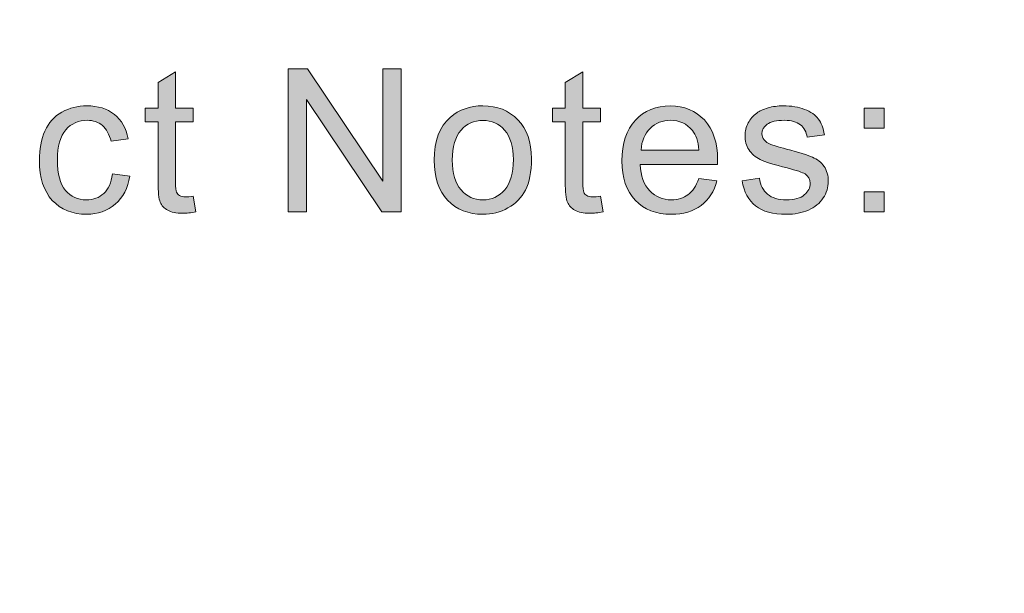
# Model space of a CAD drawing. Units: inches. Extents: x -1 to 8.5, y -11 to 0.6.
# Drawn here: x 5.1 to 5.5, y -10.2 to -10.1 of the extents above; entities that cross this region are included whole.
import ezdxf

# ---------------------------------------------------------------- set-up
doc = ezdxf.new("R2010")
doc.units = ezdxf.units.IN
doc.header["$MEASUREMENT"] = 0
doc.layers.add('Layer 1', color=7, linetype='Continuous', lineweight=0)

# ---------------------------------------------------------------- blocks, each defined once
blk = doc.blocks.new('Block_50')
at = {"layer": 'Layer 1'}
h = blk.add_hatch(color=7, dxfattribs=at)
h.dxf.hatch_style = 2
edge = h.paths.add_edge_path()
edge.add_spline(control_points=[(5.19596, -10.11385), (5.19596, -10.11385), (5.19679, -10.1189), (5.19679, -10.1189), (5.19518, -10.11924), (5.19374, -10.11941), (5.19248, -10.11941), (5.1904, -10.11941), (5.18879, -10.11909), (5.18765, -10.11842), (5.18651, -10.11777), (5.1857, -10.1169), (5.18523, -10.11583), (5.18477, -10.11477), (5.18453, -10.11252), (5.18453, -10.10909), (5.18453, -10.10909), (5.18453, -10.08968), (5.18453, -10.08968), (5.18453, -10.08968), (5.18034, -10.08968), (5.18034, -10.08968), (5.18034, -10.08968), (5.18034, -10.08523), (5.18034, -10.08523), (5.18034, -10.08523), (5.18453, -10.08523), (5.18453, -10.08523), (5.18453, -10.08523), (5.18453, -10.07689), (5.18453, -10.07689), (5.18453, -10.07689), (5.19021, -10.07346), (5.19021, -10.07346), (5.19021, -10.07346), (5.19021, -10.08523), (5.19021, -10.08523), (5.19021, -10.08523), (5.19596, -10.08523), (5.19596, -10.08523), (5.19596, -10.08523), (5.19596, -10.08968), (5.19596, -10.08968), (5.19596, -10.08968), (5.19021, -10.08968), (5.19021, -10.08968), (5.19021, -10.08968), (5.19021, -10.1094), (5.19021, -10.1094), (5.19021, -10.11103), (5.19032, -10.11209), (5.19052, -10.11255), (5.19073, -10.11301), (5.19105, -10.11339), (5.1915, -10.11366), (5.19196, -10.11393), (5.19261, -10.11407), (5.19345, -10.11407), (5.19409, -10.11407), (5.19493, -10.114), (5.19596, -10.11385)], knot_values=[0, 0, 0, 0, 1, 1, 1, 2, 2, 2, 3, 3, 3, 4, 4, 4, 5, 5, 5, 6, 6, 6, 7, 7, 7, 8, 8, 8, 9, 9, 9, 10, 10, 10, 11, 11, 11, 12, 12, 12, 13, 13, 13, 14, 14, 14, 15, 15, 15, 16, 16, 16, 17, 17, 17, 18, 18, 18, 19, 19, 19, 20, 20, 20, 20], degree=3, periodic=0)
h = blk.add_hatch(color=7, dxfattribs=at)
h.dxf.hatch_style = 2
edge = h.paths.add_edge_path()
edge.add_spline(control_points=[(5.22679, -10.11896), (5.22679, -10.11896), (5.22679, -10.07241), (5.22679, -10.07241), (5.22679, -10.07241), (5.23311, -10.07241), (5.23311, -10.07241), (5.23311, -10.07241), (5.25757, -10.10895), (5.25757, -10.10895), (5.25757, -10.10895), (5.25757, -10.07241), (5.25757, -10.07241), (5.25757, -10.07241), (5.26348, -10.07241), (5.26348, -10.07241), (5.26348, -10.07241), (5.26348, -10.11896), (5.26348, -10.11896), (5.26348, -10.11896), (5.25716, -10.11896), (5.25716, -10.11896), (5.25716, -10.11896), (5.23271, -10.08238), (5.23271, -10.08238), (5.23271, -10.08238), (5.23271, -10.11896), (5.23271, -10.11896), (5.23271, -10.11896), (5.22679, -10.11896), (5.22679, -10.11896)], knot_values=[0, 0, 0, 0, 1, 1, 1, 2, 2, 2, 3, 3, 3, 4, 4, 4, 5, 5, 5, 6, 6, 6, 7, 7, 7, 8, 8, 8, 9, 9, 9, 10, 10, 10, 10], degree=3, periodic=0)
h = blk.add_hatch(color=7, dxfattribs=at)
h.dxf.hatch_style = 2
edge = h.paths.add_edge_path()
edge.add_spline(control_points=[(5.32825, -10.11385), (5.32825, -10.11385), (5.32907, -10.1189), (5.32907, -10.1189), (5.32746, -10.11924), (5.32602, -10.11941), (5.32476, -10.11941), (5.32269, -10.11941), (5.32107, -10.11909), (5.31993, -10.11842), (5.31879, -10.11777), (5.31798, -10.1169), (5.31752, -10.11583), (5.31706, -10.11477), (5.31681, -10.11252), (5.31681, -10.10909), (5.31681, -10.10909), (5.31681, -10.08968), (5.31681, -10.08968), (5.31681, -10.08968), (5.31262, -10.08968), (5.31262, -10.08968), (5.31262, -10.08968), (5.31262, -10.08523), (5.31262, -10.08523), (5.31262, -10.08523), (5.31681, -10.08523), (5.31681, -10.08523), (5.31681, -10.08523), (5.31681, -10.07689), (5.31681, -10.07689), (5.31681, -10.07689), (5.3225, -10.07346), (5.3225, -10.07346), (5.3225, -10.07346), (5.3225, -10.08523), (5.3225, -10.08523), (5.3225, -10.08523), (5.32825, -10.08523), (5.32825, -10.08523), (5.32825, -10.08523), (5.32825, -10.08968), (5.32825, -10.08968), (5.32825, -10.08968), (5.3225, -10.08968), (5.3225, -10.08968), (5.3225, -10.08968), (5.3225, -10.1094), (5.3225, -10.1094), (5.3225, -10.11103), (5.3226, -10.11209), (5.32281, -10.11255), (5.32301, -10.11301), (5.32334, -10.11339), (5.32378, -10.11366), (5.32425, -10.11393), (5.3249, -10.11407), (5.32574, -10.11407), (5.32638, -10.11407), (5.32722, -10.114), (5.32825, -10.11385)], knot_values=[0, 0, 0, 0, 1, 1, 1, 2, 2, 2, 3, 3, 3, 4, 4, 4, 5, 5, 5, 6, 6, 6, 7, 7, 7, 8, 8, 8, 9, 9, 9, 10, 10, 10, 11, 11, 11, 12, 12, 12, 13, 13, 13, 14, 14, 14, 15, 15, 15, 16, 16, 16, 17, 17, 17, 18, 18, 18, 19, 19, 19, 20, 20, 20, 20], degree=3, periodic=0)
h = blk.add_hatch(color=7, dxfattribs=at)
h.dxf.hatch_style = 2
edge = h.paths.add_edge_path()
edge.add_spline(control_points=[(5.16972, -10.10661), (5.16972, -10.10661), (5.17533, -10.10734), (5.17533, -10.10734), (5.17472, -10.11122), (5.17315, -10.11424), (5.17061, -10.11644), (5.16809, -10.11863), (5.16498, -10.11972), (5.1613, -10.11972), (5.15668, -10.11972), (5.15297, -10.11822), (5.15017, -10.11521), (5.14737, -10.11218), (5.14596, -10.10786), (5.14596, -10.10223), (5.14596, -10.09859), (5.14657, -10.0954), (5.14777, -10.09266), (5.14898, -10.08994), (5.15081, -10.08789), (5.15328, -10.08652), (5.15575, -10.08516), (5.15843, -10.08447), (5.16134, -10.08447), (5.165, -10.08447), (5.16798, -10.08541), (5.17032, -10.08725), (5.17265, -10.08911), (5.17414, -10.09174), (5.17479, -10.09515), (5.17479, -10.09515), (5.16924, -10.096), (5.16924, -10.096), (5.16871, -10.09374), (5.16777, -10.09203), (5.16642, -10.09089), (5.16508, -10.08975), (5.16345, -10.08918), (5.16155, -10.08918), (5.15868, -10.08918), (5.15633, -10.09021), (5.15453, -10.09227), (5.15274, -10.09433), (5.15183, -10.0976), (5.15183, -10.10206), (5.15183, -10.10659), (5.1527, -10.10989), (5.15443, -10.11195), (5.15617, -10.114), (5.15843, -10.11503), (5.16124, -10.11503), (5.16348, -10.11503), (5.16535, -10.11434), (5.16686, -10.11296), (5.16836, -10.11159), (5.16931, -10.10947), (5.16972, -10.10661)], knot_values=[0, 0, 0, 0, 1, 1, 1, 2, 2, 2, 3, 3, 3, 4, 4, 4, 5, 5, 5, 6, 6, 6, 7, 7, 7, 8, 8, 8, 9, 9, 9, 10, 10, 10, 11, 11, 11, 12, 12, 12, 13, 13, 13, 14, 14, 14, 15, 15, 15, 16, 16, 16, 17, 17, 17, 18, 18, 18, 19, 19, 19, 19], degree=3, periodic=0)
h = blk.add_hatch(color=7, dxfattribs=at)
h.dxf.hatch_style = 2
edge = h.paths.add_edge_path()
edge.add_spline(control_points=[(5.2801, -10.10211), (5.2801, -10.10642), (5.28105, -10.10966), (5.28293, -10.1118), (5.28482, -10.11395), (5.28719, -10.11503), (5.29004, -10.11503), (5.29287, -10.11503), (5.29523, -10.11395), (5.29712, -10.11179), (5.299, -10.10963), (5.29995, -10.10634), (5.29995, -10.10192), (5.29995, -10.09774), (5.299, -10.09458), (5.29711, -10.09243), (5.29521, -10.09028), (5.29286, -10.08921), (5.29004, -10.08921), (5.28719, -10.08921), (5.28482, -10.09028), (5.28293, -10.09242), (5.28105, -10.09455), (5.2801, -10.09778), (5.2801, -10.10211)], knot_values=[0, 0, 0, 0, 1, 1, 1, 2, 2, 2, 3, 3, 3, 4, 4, 4, 5, 5, 5, 6, 6, 6, 7, 7, 7, 8, 8, 8, 8], degree=3, periodic=0)
edge = h.paths.add_edge_path()
edge.add_spline(control_points=[(5.27422, -10.10211), (5.27422, -10.09585), (5.27596, -10.09123), (5.27943, -10.08823), (5.28234, -10.08572), (5.28588, -10.08447), (5.29004, -10.08447), (5.29468, -10.08447), (5.29846, -10.08599), (5.30141, -10.08903), (5.30435, -10.09207), (5.30583, -10.09627), (5.30583, -10.10163), (5.30583, -10.10597), (5.30518, -10.10938), (5.30387, -10.11187), (5.30257, -10.11435), (5.30067, -10.11629), (5.29819, -10.11766), (5.29569, -10.11903), (5.29298, -10.11972), (5.29004, -10.11972), (5.28532, -10.11972), (5.28151, -10.11822), (5.27859, -10.11518), (5.27569, -10.11216), (5.27422, -10.1078), (5.27422, -10.10211)], knot_values=[0, 0, 0, 0, 1, 1, 1, 2, 2, 2, 3, 3, 3, 4, 4, 4, 5, 5, 5, 6, 6, 6, 7, 7, 7, 8, 8, 8, 9, 9, 9, 9], degree=3, periodic=0)
h = blk.add_hatch(color=7, dxfattribs=at)
h.dxf.hatch_style = 2
edge = h.paths.add_edge_path()
edge.add_spline(control_points=[(5.34142, -10.09886), (5.34142, -10.09886), (5.36024, -10.09886), (5.36024, -10.09886), (5.35999, -10.09603), (5.35927, -10.0939), (5.35809, -10.09248), (5.35626, -10.09028), (5.3539, -10.08918), (5.35101, -10.08918), (5.34838, -10.08918), (5.34616, -10.09006), (5.34437, -10.09181), (5.3426, -10.09357), (5.34161, -10.09592), (5.34142, -10.09886)], knot_values=[0, 0, 0, 0, 1, 1, 1, 2, 2, 2, 3, 3, 3, 4, 4, 4, 5, 5, 5, 5], degree=3, periodic=0)
edge = h.paths.add_edge_path()
edge.add_spline(control_points=[(5.36018, -10.1081), (5.36018, -10.1081), (5.36609, -10.10883), (5.36609, -10.10883), (5.36515, -10.11229), (5.36343, -10.11496), (5.36091, -10.11686), (5.35838, -10.11877), (5.35517, -10.11972), (5.35125, -10.11972), (5.34633, -10.11972), (5.34241, -10.1182), (5.33952, -10.11517), (5.33663, -10.11213), (5.33519, -10.10787), (5.33519, -10.10239), (5.33519, -10.09671), (5.33664, -10.09231), (5.33957, -10.08918), (5.34249, -10.08605), (5.34629, -10.08447), (5.35094, -10.08447), (5.35544, -10.08447), (5.35913, -10.08601), (5.36199, -10.08908), (5.36484, -10.09215), (5.36628, -10.09648), (5.36628, -10.10204), (5.36628, -10.10238), (5.36627, -10.10288), (5.36624, -10.10356), (5.36624, -10.10356), (5.34109, -10.10356), (5.34109, -10.10356), (5.34131, -10.10727), (5.34235, -10.11011), (5.34424, -10.11207), (5.34612, -10.11404), (5.34847, -10.11503), (5.35129, -10.11503), (5.35338, -10.11503), (5.35517, -10.11447), (5.35665, -10.11338), (5.35814, -10.11228), (5.35931, -10.11051), (5.36018, -10.1081)], knot_values=[0, 0, 0, 0, 1, 1, 1, 2, 2, 2, 3, 3, 3, 4, 4, 4, 5, 5, 5, 6, 6, 6, 7, 7, 7, 8, 8, 8, 9, 9, 9, 10, 10, 10, 11, 11, 11, 12, 12, 12, 13, 13, 13, 14, 14, 14, 15, 15, 15, 15], degree=3, periodic=0)
h = blk.add_hatch(color=7, dxfattribs=at)
h.dxf.hatch_style = 2
edge = h.paths.add_edge_path()
edge.add_spline(control_points=[(5.37424, -10.1089), (5.37424, -10.1089), (5.37988, -10.10801), (5.37988, -10.10801), (5.38021, -10.11027), (5.38109, -10.11201), (5.38254, -10.11321), (5.38399, -10.11442), (5.38601, -10.11503), (5.38862, -10.11503), (5.39125, -10.11503), (5.39319, -10.11449), (5.39446, -10.11342), (5.39574, -10.11236), (5.39636, -10.1111), (5.39636, -10.10966), (5.39636, -10.10837), (5.39581, -10.10735), (5.39468, -10.10661), (5.39391, -10.10611), (5.39195, -10.10546), (5.38885, -10.10467), (5.38464, -10.10361), (5.38174, -10.1027), (5.38013, -10.10193), (5.3785, -10.10116), (5.37728, -10.10008), (5.37644, -10.09871), (5.37561, -10.09736), (5.37519, -10.09584), (5.37519, -10.0942), (5.37519, -10.09269), (5.37553, -10.0913), (5.37622, -10.09002), (5.37691, -10.08873), (5.37785, -10.08767), (5.37903, -10.08683), (5.37992, -10.08617), (5.38113, -10.08561), (5.38266, -10.08516), (5.3842, -10.0847), (5.38585, -10.08447), (5.3876, -10.08447), (5.39025, -10.08447), (5.39258, -10.08485), (5.39457, -10.08563), (5.39658, -10.08639), (5.39806, -10.08742), (5.39901, -10.08872), (5.39996, -10.09002), (5.40061, -10.09176), (5.40097, -10.09394), (5.40097, -10.09394), (5.39539, -10.0947), (5.39539, -10.0947), (5.39513, -10.09296), (5.3944, -10.09161), (5.39317, -10.09063), (5.39195, -10.08967), (5.39025, -10.08918), (5.38802, -10.08918), (5.38539, -10.08918), (5.38352, -10.08961), (5.38239, -10.09048), (5.38127, -10.09135), (5.38071, -10.09237), (5.38071, -10.09353), (5.38071, -10.09427), (5.38094, -10.09493), (5.38142, -10.09553), (5.38188, -10.09614), (5.38261, -10.09665), (5.3836, -10.09705), (5.38417, -10.09726), (5.38585, -10.09775), (5.38866, -10.09851), (5.3927, -10.0996), (5.39552, -10.10048), (5.39711, -10.10117), (5.39871, -10.10185), (5.39997, -10.10285), (5.40088, -10.10417), (5.40179, -10.10548), (5.40225, -10.10711), (5.40225, -10.10905), (5.40225, -10.11096), (5.40169, -10.11275), (5.40058, -10.11443), (5.39947, -10.11612), (5.39787, -10.11742), (5.39577, -10.11834), (5.39366, -10.11926), (5.3913, -10.11972), (5.38866, -10.11972), (5.38426, -10.11972), (5.38093, -10.11882), (5.37863, -10.117), (5.37633, -10.11518), (5.37486, -10.11248), (5.37424, -10.1089)], knot_values=[0, 0, 0, 0, 1, 1, 1, 2, 2, 2, 3, 3, 3, 4, 4, 4, 5, 5, 5, 6, 6, 6, 7, 7, 7, 8, 8, 8, 9, 9, 9, 10, 10, 10, 11, 11, 11, 12, 12, 12, 13, 13, 13, 14, 14, 14, 15, 15, 15, 16, 16, 16, 17, 17, 17, 18, 18, 18, 19, 19, 19, 20, 20, 20, 21, 21, 21, 22, 22, 22, 23, 23, 23, 24, 24, 24, 25, 25, 25, 26, 26, 26, 27, 27, 27, 28, 28, 28, 29, 29, 29, 30, 30, 30, 31, 31, 31, 32, 32, 32, 33, 33, 33, 33], degree=3, periodic=0)
for points, knots in [([(5.19596, -10.11385), (5.19596, -10.11385), (5.19679, -10.1189), (5.19679, -10.1189), (5.19518, -10.11924), (5.19374, -10.11941), (5.19248, -10.11941), (5.1904, -10.11941), (5.18879, -10.11909), (5.18765, -10.11842), (5.18651, -10.11777), (5.1857, -10.1169), (5.18523, -10.11583), (5.18477, -10.11477), (5.18453, -10.11252), (5.18453, -10.10909), (5.18453, -10.10909), (5.18453, -10.08968), (5.18453, -10.08968), (5.18453, -10.08968), (5.18034, -10.08968), (5.18034, -10.08968), (5.18034, -10.08968), (5.18034, -10.08523), (5.18034, -10.08523), (5.18034, -10.08523), (5.18453, -10.08523), (5.18453, -10.08523), (5.18453, -10.08523), (5.18453, -10.07689), (5.18453, -10.07689), (5.18453, -10.07689), (5.19021, -10.07346), (5.19021, -10.07346), (5.19021, -10.07346), (5.19021, -10.08523), (5.19021, -10.08523), (5.19021, -10.08523), (5.19596, -10.08523), (5.19596, -10.08523), (5.19596, -10.08523), (5.19596, -10.08968), (5.19596, -10.08968), (5.19596, -10.08968), (5.19021, -10.08968), (5.19021, -10.08968), (5.19021, -10.08968), (5.19021, -10.1094), (5.19021, -10.1094), (5.19021, -10.11103), (5.19032, -10.11209), (5.19052, -10.11255), (5.19073, -10.11301), (5.19105, -10.11339), (5.1915, -10.11366), (5.19196, -10.11393), (5.19261, -10.11407), (5.19345, -10.11407), (5.19409, -10.11407), (5.19493, -10.114), (5.19596, -10.11385)], [0, 0, 0, 0, 1, 1, 1, 2, 2, 2, 3, 3, 3, 4, 4, 4, 5, 5, 5, 6, 6, 6, 7, 7, 7, 8, 8, 8, 9, 9, 9, 10, 10, 10, 11, 11, 11, 12, 12, 12, 13, 13, 13, 14, 14, 14, 15, 15, 15, 16, 16, 16, 17, 17, 17, 18, 18, 18, 19, 19, 19, 20, 20, 20, 20]), ([(5.22679, -10.11896), (5.22679, -10.11896), (5.22679, -10.07241), (5.22679, -10.07241), (5.22679, -10.07241), (5.23311, -10.07241), (5.23311, -10.07241), (5.23311, -10.07241), (5.25757, -10.10895), (5.25757, -10.10895), (5.25757, -10.10895), (5.25757, -10.07241), (5.25757, -10.07241), (5.25757, -10.07241), (5.26348, -10.07241), (5.26348, -10.07241), (5.26348, -10.07241), (5.26348, -10.11896), (5.26348, -10.11896), (5.26348, -10.11896), (5.25716, -10.11896), (5.25716, -10.11896), (5.25716, -10.11896), (5.23271, -10.08238), (5.23271, -10.08238), (5.23271, -10.08238), (5.23271, -10.11896), (5.23271, -10.11896), (5.23271, -10.11896), (5.22679, -10.11896), (5.22679, -10.11896)], [0, 0, 0, 0, 1, 1, 1, 2, 2, 2, 3, 3, 3, 4, 4, 4, 5, 5, 5, 6, 6, 6, 7, 7, 7, 8, 8, 8, 9, 9, 9, 10, 10, 10, 10]), ([(5.32825, -10.11385), (5.32825, -10.11385), (5.32907, -10.1189), (5.32907, -10.1189), (5.32746, -10.11924), (5.32602, -10.11941), (5.32476, -10.11941), (5.32269, -10.11941), (5.32107, -10.11909), (5.31993, -10.11842), (5.31879, -10.11777), (5.31798, -10.1169), (5.31752, -10.11583), (5.31706, -10.11477), (5.31681, -10.11252), (5.31681, -10.10909), (5.31681, -10.10909), (5.31681, -10.08968), (5.31681, -10.08968), (5.31681, -10.08968), (5.31262, -10.08968), (5.31262, -10.08968), (5.31262, -10.08968), (5.31262, -10.08523), (5.31262, -10.08523), (5.31262, -10.08523), (5.31681, -10.08523), (5.31681, -10.08523), (5.31681, -10.08523), (5.31681, -10.07689), (5.31681, -10.07689), (5.31681, -10.07689), (5.3225, -10.07346), (5.3225, -10.07346), (5.3225, -10.07346), (5.3225, -10.08523), (5.3225, -10.08523), (5.3225, -10.08523), (5.32825, -10.08523), (5.32825, -10.08523), (5.32825, -10.08523), (5.32825, -10.08968), (5.32825, -10.08968), (5.32825, -10.08968), (5.3225, -10.08968), (5.3225, -10.08968), (5.3225, -10.08968), (5.3225, -10.1094), (5.3225, -10.1094), (5.3225, -10.11103), (5.3226, -10.11209), (5.32281, -10.11255), (5.32301, -10.11301), (5.32334, -10.11339), (5.32378, -10.11366), (5.32425, -10.11393), (5.3249, -10.11407), (5.32574, -10.11407), (5.32638, -10.11407), (5.32722, -10.114), (5.32825, -10.11385)], [0, 0, 0, 0, 1, 1, 1, 2, 2, 2, 3, 3, 3, 4, 4, 4, 5, 5, 5, 6, 6, 6, 7, 7, 7, 8, 8, 8, 9, 9, 9, 10, 10, 10, 11, 11, 11, 12, 12, 12, 13, 13, 13, 14, 14, 14, 15, 15, 15, 16, 16, 16, 17, 17, 17, 18, 18, 18, 19, 19, 19, 20, 20, 20, 20]), ([(5.16972, -10.10661), (5.16972, -10.10661), (5.17533, -10.10734), (5.17533, -10.10734), (5.17472, -10.11122), (5.17315, -10.11424), (5.17061, -10.11644), (5.16809, -10.11863), (5.16498, -10.11972), (5.1613, -10.11972), (5.15668, -10.11972), (5.15297, -10.11822), (5.15017, -10.11521), (5.14737, -10.11218), (5.14596, -10.10786), (5.14596, -10.10223), (5.14596, -10.09859), (5.14657, -10.0954), (5.14777, -10.09266), (5.14898, -10.08994), (5.15081, -10.08789), (5.15328, -10.08652), (5.15575, -10.08516), (5.15843, -10.08447), (5.16134, -10.08447), (5.165, -10.08447), (5.16798, -10.08541), (5.17032, -10.08725), (5.17265, -10.08911), (5.17414, -10.09174), (5.17479, -10.09515), (5.17479, -10.09515), (5.16924, -10.096), (5.16924, -10.096), (5.16871, -10.09374), (5.16777, -10.09203), (5.16642, -10.09089), (5.16508, -10.08975), (5.16345, -10.08918), (5.16155, -10.08918), (5.15868, -10.08918), (5.15633, -10.09021), (5.15453, -10.09227), (5.15274, -10.09433), (5.15183, -10.0976), (5.15183, -10.10206), (5.15183, -10.10659), (5.1527, -10.10989), (5.15443, -10.11195), (5.15617, -10.114), (5.15843, -10.11503), (5.16124, -10.11503), (5.16348, -10.11503), (5.16535, -10.11434), (5.16686, -10.11296), (5.16836, -10.11159), (5.16931, -10.10947), (5.16972, -10.10661)], [0, 0, 0, 0, 1, 1, 1, 2, 2, 2, 3, 3, 3, 4, 4, 4, 5, 5, 5, 6, 6, 6, 7, 7, 7, 8, 8, 8, 9, 9, 9, 10, 10, 10, 11, 11, 11, 12, 12, 12, 13, 13, 13, 14, 14, 14, 15, 15, 15, 16, 16, 16, 17, 17, 17, 18, 18, 18, 19, 19, 19, 19]), ([(5.27422, -10.10211), (5.27422, -10.09585), (5.27596, -10.09123), (5.27943, -10.08823), (5.28234, -10.08572), (5.28588, -10.08447), (5.29004, -10.08447), (5.29468, -10.08447), (5.29846, -10.08599), (5.30141, -10.08903), (5.30435, -10.09207), (5.30583, -10.09627), (5.30583, -10.10163), (5.30583, -10.10597), (5.30518, -10.10938), (5.30387, -10.11187), (5.30257, -10.11435), (5.30067, -10.11629), (5.29819, -10.11766), (5.29569, -10.11903), (5.29298, -10.11972), (5.29004, -10.11972), (5.28532, -10.11972), (5.28151, -10.11822), (5.27859, -10.11518), (5.27569, -10.11216), (5.27422, -10.1078), (5.27422, -10.10211)], [0, 0, 0, 0, 1, 1, 1, 2, 2, 2, 3, 3, 3, 4, 4, 4, 5, 5, 5, 6, 6, 6, 7, 7, 7, 8, 8, 8, 9, 9, 9, 9]), ([(5.36018, -10.1081), (5.36018, -10.1081), (5.36609, -10.10883), (5.36609, -10.10883), (5.36515, -10.11229), (5.36343, -10.11496), (5.36091, -10.11686), (5.35838, -10.11877), (5.35517, -10.11972), (5.35125, -10.11972), (5.34633, -10.11972), (5.34241, -10.1182), (5.33952, -10.11517), (5.33663, -10.11213), (5.33519, -10.10787), (5.33519, -10.10239), (5.33519, -10.09671), (5.33664, -10.09231), (5.33957, -10.08918), (5.34249, -10.08605), (5.34629, -10.08447), (5.35094, -10.08447), (5.35544, -10.08447), (5.35913, -10.08601), (5.36199, -10.08908), (5.36484, -10.09215), (5.36628, -10.09648), (5.36628, -10.10204), (5.36628, -10.10238), (5.36627, -10.10288), (5.36624, -10.10356), (5.36624, -10.10356), (5.34109, -10.10356), (5.34109, -10.10356), (5.34131, -10.10727), (5.34235, -10.11011), (5.34424, -10.11207), (5.34612, -10.11404), (5.34847, -10.11503), (5.35129, -10.11503), (5.35338, -10.11503), (5.35517, -10.11447), (5.35665, -10.11338), (5.35814, -10.11228), (5.35931, -10.11051), (5.36018, -10.1081)], [0, 0, 0, 0, 1, 1, 1, 2, 2, 2, 3, 3, 3, 4, 4, 4, 5, 5, 5, 6, 6, 6, 7, 7, 7, 8, 8, 8, 9, 9, 9, 10, 10, 10, 11, 11, 11, 12, 12, 12, 13, 13, 13, 14, 14, 14, 15, 15, 15, 15]), ([(5.37424, -10.1089), (5.37424, -10.1089), (5.37988, -10.10801), (5.37988, -10.10801), (5.38021, -10.11027), (5.38109, -10.11201), (5.38254, -10.11321), (5.38399, -10.11442), (5.38601, -10.11503), (5.38862, -10.11503), (5.39125, -10.11503), (5.39319, -10.11449), (5.39446, -10.11342), (5.39574, -10.11236), (5.39636, -10.1111), (5.39636, -10.10966), (5.39636, -10.10837), (5.39581, -10.10735), (5.39468, -10.10661), (5.39391, -10.10611), (5.39195, -10.10546), (5.38885, -10.10467), (5.38464, -10.10361), (5.38174, -10.1027), (5.38013, -10.10193), (5.3785, -10.10116), (5.37728, -10.10008), (5.37644, -10.09871), (5.37561, -10.09736), (5.37519, -10.09584), (5.37519, -10.0942), (5.37519, -10.09269), (5.37553, -10.0913), (5.37622, -10.09002), (5.37691, -10.08873), (5.37785, -10.08767), (5.37903, -10.08683), (5.37992, -10.08617), (5.38113, -10.08561), (5.38266, -10.08516), (5.3842, -10.0847), (5.38585, -10.08447), (5.3876, -10.08447), (5.39025, -10.08447), (5.39258, -10.08485), (5.39457, -10.08563), (5.39658, -10.08639), (5.39806, -10.08742), (5.39901, -10.08872), (5.39996, -10.09002), (5.40061, -10.09176), (5.40097, -10.09394), (5.40097, -10.09394), (5.39539, -10.0947), (5.39539, -10.0947), (5.39513, -10.09296), (5.3944, -10.09161), (5.39317, -10.09063), (5.39195, -10.08967), (5.39025, -10.08918), (5.38802, -10.08918), (5.38539, -10.08918), (5.38352, -10.08961), (5.38239, -10.09048), (5.38127, -10.09135), (5.38071, -10.09237), (5.38071, -10.09353), (5.38071, -10.09427), (5.38094, -10.09493), (5.38142, -10.09553), (5.38188, -10.09614), (5.38261, -10.09665), (5.3836, -10.09705), (5.38417, -10.09726), (5.38585, -10.09775), (5.38866, -10.09851), (5.3927, -10.0996), (5.39552, -10.10048), (5.39711, -10.10117), (5.39871, -10.10185), (5.39997, -10.10285), (5.40088, -10.10417), (5.40179, -10.10548), (5.40225, -10.10711), (5.40225, -10.10905), (5.40225, -10.11096), (5.40169, -10.11275), (5.40058, -10.11443), (5.39947, -10.11612), (5.39787, -10.11742), (5.39577, -10.11834), (5.39366, -10.11926), (5.3913, -10.11972), (5.38866, -10.11972), (5.38426, -10.11972), (5.38093, -10.11882), (5.37863, -10.117), (5.37633, -10.11518), (5.37486, -10.11248), (5.37424, -10.1089)], [0, 0, 0, 0, 1, 1, 1, 2, 2, 2, 3, 3, 3, 4, 4, 4, 5, 5, 5, 6, 6, 6, 7, 7, 7, 8, 8, 8, 9, 9, 9, 10, 10, 10, 11, 11, 11, 12, 12, 12, 13, 13, 13, 14, 14, 14, 15, 15, 15, 16, 16, 16, 17, 17, 17, 18, 18, 18, 19, 19, 19, 20, 20, 20, 21, 21, 21, 22, 22, 22, 23, 23, 23, 24, 24, 24, 25, 25, 25, 26, 26, 26, 27, 27, 27, 28, 28, 28, 29, 29, 29, 30, 30, 30, 31, 31, 31, 32, 32, 32, 33, 33, 33, 33]), ([(5.2801, -10.10211), (5.2801, -10.10642), (5.28105, -10.10966), (5.28293, -10.1118), (5.28482, -10.11395), (5.28719, -10.11503), (5.29004, -10.11503), (5.29287, -10.11503), (5.29523, -10.11395), (5.29712, -10.11179), (5.299, -10.10963), (5.29995, -10.10634), (5.29995, -10.10192), (5.29995, -10.09774), (5.299, -10.09458), (5.29711, -10.09243), (5.29521, -10.09028), (5.29286, -10.08921), (5.29004, -10.08921), (5.28719, -10.08921), (5.28482, -10.09028), (5.28293, -10.09242), (5.28105, -10.09455), (5.2801, -10.09778), (5.2801, -10.10211)], [0, 0, 0, 0, 1, 1, 1, 2, 2, 2, 3, 3, 3, 4, 4, 4, 5, 5, 5, 6, 6, 6, 7, 7, 7, 8, 8, 8, 8]), ([(5.34142, -10.09886), (5.34142, -10.09886), (5.36024, -10.09886), (5.36024, -10.09886), (5.35999, -10.09603), (5.35927, -10.0939), (5.35809, -10.09248), (5.35626, -10.09028), (5.3539, -10.08918), (5.35101, -10.08918), (5.34838, -10.08918), (5.34616, -10.09006), (5.34437, -10.09181), (5.3426, -10.09357), (5.34161, -10.09592), (5.34142, -10.09886)], [0, 0, 0, 0, 1, 1, 1, 2, 2, 2, 3, 3, 3, 4, 4, 4, 5, 5, 5, 5])]:
    blk.add_open_spline(points, degree=3, knots=knots, dxfattribs=at)
blk = doc.blocks.new('Block_49')
at = {"layer": 'Layer 1'}
blk.add_blockref('Block_50', (0, 0), dxfattribs=at)
blk = doc.blocks.new('Block_51')
at = {"layer": 'Layer 1'}
h = blk.add_hatch(color=7, dxfattribs=at)
h.dxf.hatch_style = 2
edge = h.paths.add_edge_path()
edge.add_spline(control_points=[(5.41385, -10.11896), (5.41385, -10.11896), (5.41385, -10.11245), (5.41385, -10.11245), (5.41385, -10.11245), (5.42036, -10.11245), (5.42036, -10.11245), (5.42036, -10.11245), (5.42036, -10.11896), (5.42036, -10.11896), (5.42036, -10.11896), (5.41385, -10.11896), (5.41385, -10.11896)], knot_values=[0, 0, 0, 0, 1, 1, 1, 2, 2, 2, 3, 3, 3, 4, 4, 4, 4], degree=3, periodic=0)
edge = h.paths.add_edge_path()
edge.add_spline(control_points=[(5.41385, -10.09174), (5.41385, -10.09174), (5.41385, -10.08523), (5.41385, -10.08523), (5.41385, -10.08523), (5.42036, -10.08523), (5.42036, -10.08523), (5.42036, -10.08523), (5.42036, -10.09174), (5.42036, -10.09174), (5.42036, -10.09174), (5.41385, -10.09174), (5.41385, -10.09174)], knot_values=[0, 0, 0, 0, 1, 1, 1, 2, 2, 2, 3, 3, 3, 4, 4, 4, 4], degree=3, periodic=0)
for points in [[(5.41385, -10.09174), (5.41385, -10.09174), (5.41385, -10.08523), (5.41385, -10.08523), (5.41385, -10.08523), (5.42036, -10.08523), (5.42036, -10.08523), (5.42036, -10.08523), (5.42036, -10.09174), (5.42036, -10.09174), (5.42036, -10.09174), (5.41385, -10.09174), (5.41385, -10.09174)], [(5.41385, -10.11896), (5.41385, -10.11896), (5.41385, -10.11245), (5.41385, -10.11245), (5.41385, -10.11245), (5.42036, -10.11245), (5.42036, -10.11245), (5.42036, -10.11245), (5.42036, -10.11896), (5.42036, -10.11896), (5.42036, -10.11896), (5.41385, -10.11896), (5.41385, -10.11896)]]:
    blk.add_open_spline(points, degree=3, knots=[0, 0, 0, 0, 1, 1, 1, 2, 2, 2, 3, 3, 3, 4, 4, 4, 4], dxfattribs=at)
blk = doc.blocks.new('Block_65')
at = {"layer": 'Layer 1'}
h = blk.add_hatch(color=7, dxfattribs=at)
h.dxf.hatch_style = 2
edge = h.paths.add_edge_path()
edge.add_spline(control_points=[(8.12683, -10.40198), (8.12683, -10.51072), (8.03837, -10.59917), (7.92964, -10.59917), (7.92964, -10.59917), (0.57207, -10.59917), (0.57207, -10.59917), (0.46334, -10.59917), (0.37488, -10.51072), (0.37488, -10.40198), (0.37488, -10.40198), (0.37488, -9.95636), (0.37488, -9.95636), (0.37488, -9.84762), (0.46334, -9.75917), (0.57207, -9.75917), (0.57207, -9.75917), (7.92964, -9.75917), (7.92964, -9.75917), (8.03837, -9.75917), (8.12683, -9.84762), (8.12683, -9.95636), (8.12683, -9.95636), (8.12683, -10.40198), (8.12683, -10.40198)], knot_values=[0, 0, 0, 0, 1, 1, 1, 2, 2, 2, 3, 3, 3, 4, 4, 4, 5, 5, 5, 6, 6, 6, 7, 7, 7, 8, 8, 8, 8], degree=3, periodic=0)
edge = h.paths.add_edge_path()
edge.add_spline(control_points=[(7.92964, -9.73417), (7.92964, -9.73417), (0.57207, -9.73417), (0.57207, -9.73417), (0.44935, -9.73417), (0.34988, -9.83365), (0.34988, -9.95636), (0.34988, -9.95636), (0.34988, -10.40198), (0.34988, -10.40198), (0.34988, -10.52469), (0.44935, -10.62417), (0.57207, -10.62417), (0.57207, -10.62417), (3.78723, -10.62289), (3.78723, -10.62289), (3.78723, -10.62289), (4.71448, -10.62289), (4.71448, -10.62289), (4.71448, -10.62289), (7.92964, -10.62417), (7.92964, -10.62417), (8.05235, -10.62417), (8.15182, -10.52469), (8.15182, -10.40198), (8.15182, -10.40198), (8.15182, -9.95636), (8.15182, -9.95636), (8.15182, -9.83365), (8.05235, -9.73417), (7.92964, -9.73417)], knot_values=[0, 0, 0, 0, 1, 1, 1, 2, 2, 2, 3, 3, 3, 4, 4, 4, 5, 5, 5, 6, 6, 6, 7, 7, 7, 8, 8, 8, 9, 9, 9, 10, 10, 10, 10], degree=3, periodic=0)
edge.add_line((7.92964, -9.73417), (7.92964, -9.73417))
for points, knots in [([(7.92964, -9.73417), (7.92964, -9.73417), (0.57207, -9.73417), (0.57207, -9.73417), (0.44935, -9.73417), (0.34988, -9.83365), (0.34988, -9.95636), (0.34988, -9.95636), (0.34988, -10.40198), (0.34988, -10.40198), (0.34988, -10.52469), (0.44935, -10.62417), (0.57207, -10.62417), (0.57207, -10.62417), (3.78723, -10.62289), (3.78723, -10.62289), (3.78723, -10.62289), (4.71448, -10.62289), (4.71448, -10.62289), (4.71448, -10.62289), (7.92964, -10.62417), (7.92964, -10.62417), (8.05235, -10.62417), (8.15182, -10.52469), (8.15182, -10.40198), (8.15182, -10.40198), (8.15182, -9.95636), (8.15182, -9.95636), (8.15182, -9.83365), (8.05235, -9.73417), (7.92964, -9.73417)], [0, 0, 0, 0, 1, 1, 1, 2, 2, 2, 3, 3, 3, 4, 4, 4, 5, 5, 5, 6, 6, 6, 7, 7, 7, 8, 8, 8, 9, 9, 9, 10, 10, 10, 10]), ([(8.12683, -10.40198), (8.12683, -10.51072), (8.03837, -10.59917), (7.92964, -10.59917), (7.92964, -10.59917), (0.57207, -10.59917), (0.57207, -10.59917), (0.46334, -10.59917), (0.37488, -10.51072), (0.37488, -10.40198), (0.37488, -10.40198), (0.37488, -9.95636), (0.37488, -9.95636), (0.37488, -9.84762), (0.46334, -9.75917), (0.57207, -9.75917), (0.57207, -9.75917), (7.92964, -9.75917), (7.92964, -9.75917), (8.03837, -9.75917), (8.12683, -9.84762), (8.12683, -9.95636), (8.12683, -9.95636), (8.12683, -10.40198), (8.12683, -10.40198)], [0, 0, 0, 0, 1, 1, 1, 2, 2, 2, 3, 3, 3, 4, 4, 4, 5, 5, 5, 6, 6, 6, 7, 7, 7, 8, 8, 8, 8])]:
    blk.add_open_spline(points, degree=3, knots=knots, dxfattribs=at)

msp = doc.modelspace()

# ---------------------------------------------------------------- block references
at = {"layer": 'Layer 1'}
for name in ['Block_65', 'Block_49', 'Block_51']:
    msp.add_blockref(name, (0, 0), dxfattribs=at)

doc.saveas('drawing.dxf')
